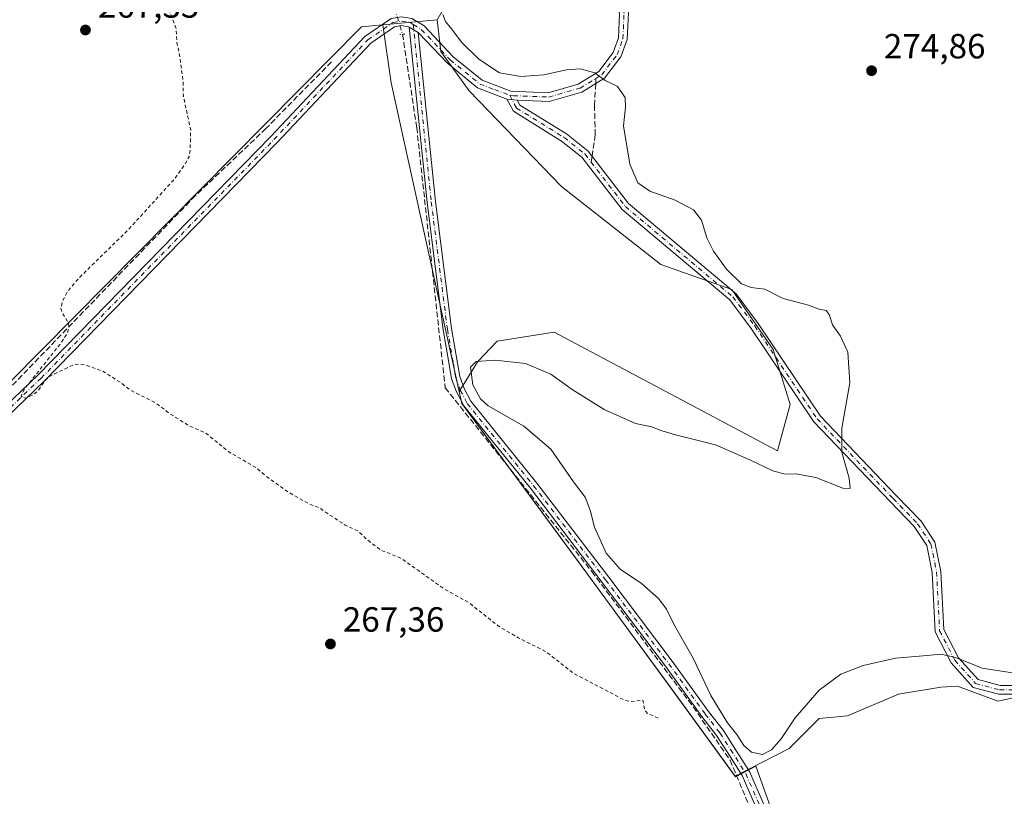
# Model space of a CAD drawing. Units: metres. Extents: x 618738 to 622242, y 4666977 to 4669349.
# Drawn here: x 619677 to 619959, y 4667738 to 4667961 of the extents above; entities that cross this region are included whole.
import ezdxf

# ---------------------------------------------------------------- set-up
doc = ezdxf.new("R2010")
doc.units = ezdxf.units.M
doc.header["$MEASUREMENT"] = 0
for name, pattern in [('DGN Style 2', [1.6480167562047852, 0.988810053722871, -0.6592067024819142]), ('DGN Style 3', [2.307223458686699, 1.648016756204785, -0.6592067024819142]), ('DGN Style 4', [2.6384748266838614, 1.318413404963828, -0.6592067024819142, 0.001648016756204785, -0.6592067024819142]), ('DGN Style 5', [1.1536117293433497, 0.4944050268614355, -0.6592067024819142])]:
    doc.linetypes.add(name, pattern=pattern)
for name, color, linetype, lineweight in [('Arbolado forestal CxS', 92, 'Continuous', 0), ('Camino Cxs', 7, 'Continuous', 0), ('Camino eje', 30, 'DGN Style 4', 13), ('Corriente artificial lineal', 4, 'DGN Style 3', 13), ('Corriente artificial lineal oculto', 135, 'DGN Style 4', 13), ('Cultivos herbáceos CxS', 92, 'Continuous', 0), ('Curva de nivel auxiliar', 30, 'DGN Style 2', 0), ('Curva de nivel normal', 30, 'Continuous', 0), ('Núcleo urbano CxS', 7, 'Continuous', 0), ('Pista no pavimentada Cxs', 111, 'Continuous', 0), ('Pista no pavimentada eje', 91, 'DGN Style 4', 0), ('Puente lineal', 2, 'DGN Style 5', 0), ('Punto de cota en terreno', 7, 'Continuous', 0), ('Rótulo de punto de cota en terreno', 7, 'Continuous', 0), ('Senda', 7, 'DGN Style 3', 0), ('Senda no paivmentada conexión', 7, 'DGN Style 3', 0)]:
    doc.layers.add(name, color=color, linetype=linetype, lineweight=lineweight)
doc.styles.add('Style-Arial', font='txt')

# ---------------------------------------------------------------- blocks, each defined once
blk = doc.blocks.new('*U6')
at = {"layer": 'Cultivos herbáceos CxS', "color": 92, "linetype": 'Continuous', "lineweight": 0}
blk.add_polyline3d([(619880.9625000004, 4667883.2827, 269.5917000000045), (619892.8718999998, 4667866.097300001, 268.9952999999951), (619897.7194999997, 4667850.3433, 268.6524000000064), (619894.0839000001, 4667837.012900001, 268.9710000000051), (619830.0941000005, 4667871.067700001, 268.3656999999948), (619813.6659000004, 4667868.4857, 268.4213000000018), (619808.1250999998, 4667862.6009, 269.445000000007), (619802.8043000001, 4667854.082800001, 268.9164000000019), (619783.3081, 4667942.5515, 267.9199999999983), (619780.9023000002, 4667959.144400001, 268.7526999999973), (619796.5210999995, 4667960.643300001, 269.3617999999988), (619797.5389, 4667951.4825, 268.9051999999938), (619805.6778999995, 4667940.285700001, 268.8179999999993), (619832.1293000003, 4667912.802300001, 268.3687000000064), (619860.6157000001, 4667890.408500001, 268.4109000000026)], close=True, dxfattribs=at)
blk.add_polyline3d([(619981.6823000005, 4667727.5429, 267.811600000001), (619954.4095000001, 4667719.9935, 267.8617999999988), (619941.1656999999, 4667702.1435, 267.8610999999946), (619913.3561000006, 4667690.298699999, 268.2002999999968), (619903.1721000001, 4667703.877, 268.1396999999997), (619887.9117000002, 4667746.6074, 269.6726999999955), (619882.0330999997, 4667743.5757, 268.2440999999963), (619862.6441000003, 4667770.2368, 268.0295999999944), (619835.9836999997, 4667806.5931, 268.1423999999971), (619803.5774999997, 4667850.574200001, 268.7597999999998), (619803.5686999997, 4667850.6143, 268.7632000000012), (619835.9143000003, 4667806.716700001, 268.1425000000018), (619862.5749000004, 4667770.360900001, 268.0258000000031), (619881.9643000001, 4667743.7005, 268.241200000004), (619897.4042999997, 4667751.662900001, 270.0807999999961), (619906.0417, 4667760.300100001, 269.5521000000008), (619914.2111000001, 4667761.008500001, 268.7280000000028), (619928.7792999997, 4667767.2415, 268.8493000000017), (619940.9873000003, 4667769.2773, 269.1564999999973), (619945.7308999998, 4667769.588500001, 269.1643999999943), (619957.2651000004, 4667765.206300001, 268.7727000000014), (619980.6645000001, 4667770.295700001, 269.7299999999959)], dxfattribs=at)
blk = doc.blocks.new('5PATER')
at = {"layer": 'Núcleo urbano CxS', "linetype": 'Continuous', "lineweight": 0}
h = blk.add_hatch(color=51, dxfattribs=at)
edge = h.paths.add_edge_path()
edge.add_ellipse((0, 0), major_axis=(-0.1095731443231308, -0.1110710700762829), ratio=0.9994222409660322, start_angle=0, end_angle=360)

msp = doc.modelspace()

# ---------------------------------------------------------------- linework, layer by layer
at = {"layer": 'Arbolado forestal CxS', "color": 92, "linetype": 'Continuous', "lineweight": 0, "extrusion": (0.009274605657378544, -0.04208394786605144, 0.9990710300183405), "elevation": -190424.6346869339, "flags": 128}
msp.add_lwpolyline([(1609888.870723271, 4420974.28281058), (1609888.870723271, 4420970.727776141)], dxfattribs=at)
at = {"layer": 'Arbolado forestal CxS', "color": 92, "linetype": 'Continuous', "lineweight": 0}
for points in [[(619980.6645000001, 4667770.295700001, 269.7299999999959), (619957.2651000004, 4667765.206300001, 268.7727000000014), (619945.7308999998, 4667769.588500001, 269.1643999999943), (619940.9873000003, 4667769.2773, 269.1564999999973), (619928.7792999997, 4667767.2415, 268.8493000000017), (619914.2111000001, 4667761.008500001, 268.7280000000028), (619906.0417, 4667760.300100001, 269.5521000000008), (619897.4042999997, 4667751.662900001, 270.0807999999961), (619881.9643000001, 4667743.7005, 268.241200000004), (619862.5749000004, 4667770.360900001, 268.0258000000031), (619835.9143000003, 4667806.716700001, 268.1425000000018), (619803.5686999997, 4667850.6143, 268.7632000000012), (619802.8043000001, 4667854.082800001, 268.9164000000019), (619808.1250999998, 4667862.6009, 269.445000000007), (619813.6659000004, 4667868.4857, 268.4213000000018), (619830.0941000005, 4667871.067700001, 268.3656999999948), (619894.0839000001, 4667837.012900001, 268.9710000000051), (619897.7194999997, 4667850.3433, 268.6524000000064), (619892.8718999998, 4667866.097300001, 268.9952999999951), (619880.9625000004, 4667883.2827, 269.5917000000045), (619860.6157000001, 4667890.408500001, 268.4109000000026), (619832.1293000003, 4667912.802300001, 268.3687000000064), (619805.6778999995, 4667940.285700001, 268.8179999999993), (619797.5389, 4667951.4825, 268.9051999999938), (619796.5210999995, 4667960.643300001, 269.3617999999988), (619804.6851000005, 4667974.933300001, 268.863400000002)], [(619796.5210999995, 4667960.643300001, 269.3617999999988), (619797.5389, 4667951.4825, 268.9051999999938), (619805.6778999995, 4667940.285700001, 268.8179999999993), (619832.1293000003, 4667912.802300001, 268.3687000000064), (619860.6157000001, 4667890.408500001, 268.4109000000026), (619880.9625000004, 4667883.2827, 269.5917000000045), (619892.8718999998, 4667866.097300001, 268.9952999999951), (619897.7194999997, 4667850.3433, 268.6524000000064), (619894.0839000001, 4667837.012900001, 268.9710000000051), (619830.0941000005, 4667871.067700001, 268.3656999999948), (619813.6659000004, 4667868.4857, 268.4213000000018), (619808.1250999998, 4667862.6009, 269.445000000007), (619802.8043000001, 4667854.082800001, 268.9164000000019)], [(619803.5686999997, 4667850.6143, 268.7632000000012), (619835.9143000003, 4667806.716700001, 268.1425000000018), (619862.5749000004, 4667770.360900001, 268.0258000000031), (619881.9643000001, 4667743.7005, 268.241200000004), (619897.4042999997, 4667751.662900001, 270.0807999999961), (619906.0417, 4667760.300100001, 269.5521000000008), (619914.2111000001, 4667761.008500001, 268.7280000000028), (619928.7792999997, 4667767.2415, 268.8493000000017), (619940.9873000003, 4667769.2773, 269.1564999999973), (619945.7308999998, 4667769.588500001, 269.1643999999943), (619957.2651000004, 4667765.206300001, 268.7727000000014), (619980.6645000001, 4667770.295700001, 269.7299999999959), (620021.3605000004, 4667769.2775, 268.8362999999954), (620037.6385000005, 4667763.170499999, 267.8138000000035), (620038.6546999998, 4667749.937899999, 267.8233000000037), (620030.5129000006, 4667737.611099999, 267.7897999999986), (620010.1678999999, 4667724.490300001, 267.9722000000039), (619981.6823000005, 4667727.5429, 267.811600000001), (619954.4095000001, 4667719.9935, 267.8617999999988), (619941.1656999999, 4667702.1435, 267.8610999999946), (619913.3561000006, 4667690.298699999, 268.2002999999968)]]:
    msp.add_polyline3d(points, dxfattribs=at)
at = {"layer": 'Camino Cxs', "color": 7, "linetype": 'Continuous', "lineweight": 0, "extrusion": (-0.02051634609902485, 0.01259722470931058, 0.9997101527304644), "elevation": 46356.31707384055, "flags": 128}
msp.add_lwpolyline([(-4302248.359840909, -1913761.900857009), (-4302248.359840909, -1913758.881139769)], dxfattribs=at)
at = {"layer": 'Camino Cxs', "color": 7, "linetype": 'Continuous', "lineweight": 0, "extrusion": (0.009096300375636059, -0.0009939665971807747, 0.9999581337985506), "elevation": 1267.54709389822, "flags": 128}
msp.add_lwpolyline([(619788.3673080208, 4667941.445892155), (619791.3874359544, 4667941.115891992)], dxfattribs=at)
at = {"layer": 'Camino Cxs', "color": 7, "linetype": 'Continuous', "lineweight": 0}
for points in [[(619893.8334999997, 4667721.2543, 268.256899999993), (619883.9533000002, 4667743.912500001, 268.7523999999976), (619879.6385000005, 4667750.7119, 268.9976000000024), (619876.6271000003, 4667755.4253, 268.9688000000024), (619872.4155000001, 4667760.8215, 268.8546000000061), (619861.9583000002, 4667775.249700001, 268.8497999999963), (619843.8435000004, 4667799.3145, 268.8415999999997), (619823.2187000001, 4667826.285499999, 268.6068999999989), (619804.1023000004, 4667849.9157, 268.9278999999952), (619802.0279000001, 4667853.925899999, 268.9870999999985), (619800.6397000002, 4667857.673900001, 269.069399999993), (619799.9603000004, 4667861.751499999, 268.9591999999975), (619798.2364999996, 4667871.6965, 268.6475999999966), (619793.6009000001, 4667908.2509, 268.7082999999984), (619788.5025000004, 4667958.505700001, 268.8681999999972), (619791.0751, 4667956.926100001, 268.9410000000062), (619795.9857000001, 4667908.5231, 268.5847000000067), (619800.6105000004, 4667872.0525, 268.543399999995), (619802.3262999998, 4667862.153700001, 269.2258000000002), (619802.9694999997, 4667858.293500001, 269.4627999999939), (619804.2273000004, 4667854.897700001, 269.6245999999956), (619806.1217, 4667851.235300001, 269.5681000000041), (619825.1052999999, 4667827.769500001, 268.8778000000021), (619845.7555000001, 4667800.765100001, 269.3678999999975), (619863.8888999998, 4667776.6757, 269.3141000000033), (619874.3337000003, 4667762.2645, 269.4861999999994), (619878.5887000002, 4667756.812700001, 269.5727000000043), (619881.6628999999, 4667752.0009, 269.5445999999938), (619886.0790999997, 4667745.0419, 269.1131000000024), (619896.0428999999, 4667722.1919, 268.1410999999935)], [(619893.8334999997, 4667721.2543, 268.256899999993), (619883.9533000002, 4667743.912500001, 268.7523999999976), (619879.6385000005, 4667750.7119, 268.9976000000024), (619876.6271000003, 4667755.4253, 268.9688000000024), (619872.4155000001, 4667760.8215, 268.8546000000061), (619861.9583000002, 4667775.249700001, 268.8497999999963), (619843.8435000004, 4667799.3145, 268.8415999999997), (619823.2187000001, 4667826.285499999, 268.6068999999989), (619804.1023000004, 4667849.9157, 268.9278999999952), (619802.0279000001, 4667853.925899999, 268.9870999999985), (619800.6397000002, 4667857.673900001, 269.069399999993), (619799.9603000004, 4667861.751499999, 268.9591999999975), (619798.2364999996, 4667871.6965, 268.6475999999966), (619793.6009000001, 4667908.2509, 268.7082999999984), (619788.5025000004, 4667958.505700001, 268.8681999999972)], [(619791.0751, 4667956.926100001, 268.9409000000014), (619795.9857000001, 4667908.5231, 268.5847000000067), (619800.6105000004, 4667872.0525, 268.543399999995), (619802.3262999998, 4667862.153700001, 269.2258000000002), (619802.9694999997, 4667858.293500001, 269.4627999999939), (619804.2273000004, 4667854.897700001, 269.6245999999956), (619806.1217, 4667851.235300001, 269.5681000000041), (619825.1052999999, 4667827.769500001, 268.8778000000021), (619845.7555000001, 4667800.765100001, 269.3678999999975), (619863.8888999998, 4667776.6757, 269.3141000000033), (619874.3337000003, 4667762.2645, 269.4861999999994), (619878.5887000002, 4667756.812700001, 269.5727000000043), (619881.6628999999, 4667752.0009, 269.5445999999938), (619886.0790999997, 4667745.0419, 269.1131000000024), (619896.0428999999, 4667722.1919, 268.1410999999935)], [(619968.6700999998, 4667767.2501, 269.6618000000017), (619957.5900999998, 4667767.270099999, 269.2676999999967), (619950.2500999998, 4667769.190099999, 269.3573999999935), (619943.9501, 4667776.2601, 272.2260999999999), (619939.3501000004, 4667785.090100001, 273.2569999999978), (619938.4901000002, 4667802.1501, 274.2885999999999), (619936.9101, 4667809.850099999, 272.9012999999977), (619933.3201000001, 4667815.3301, 272.5639999999985), (619926.3800999997, 4667822.460100001, 271.7826000000059), (619904.5000999998, 4667845.380100001, 270.6438999999955), (619886.5500999996, 4667872.120100001, 271.0262999999977), (619880.3901000004, 4667880.290100001, 269.1347999999998), (619849.5800999999, 4667906.200099999, 268.8969999999972), (619838.0000999998, 4667921.210100001, 268.9075000000012), (619832.1700999998, 4667925.850099999, 269.1637999999948), (619818.3501000004, 4667934.380100001, 269.010500000004), (619816.4600999998, 4667937.880100001, 269.2960000000021), (619819.4801000003, 4667937.550100001, 269.2682000000059), (619820.2301000003, 4667936.1501, 269.2011999999959), (619833.6101000002, 4667927.9001, 269.3364000000001), (619839.7901, 4667922.9801, 268.9973000000027), (619851.3901000004, 4667907.940099999, 269.2195000000065), (619882.2100999998, 4667882.020099999, 269.4934000000067), (619888.5900999998, 4667873.5701, 272.3656999999948), (619906.4600999998, 4667846.950099999, 272.0820999999996), (619928.1801000005, 4667824.200099999, 272.9186999999947), (619935.2801000001, 4667816.9001, 272.9980000000069), (619939.2600999996, 4667810.8201, 273.2853000000032), (619940.9801000003, 4667802.460100001, 274.026199999993), (619941.8201000001, 4667785.7601, 272.6554000000033), (619946.0301000001, 4667777.690099999, 272.4673999999941), (619951.6101000002, 4667771.420100001, 270.3524000000034), (619957.9200999998, 4667769.770099999, 270.8208000000013), (619968.6001000004, 4667769.7501, 271.2590999999957)], [(619968.6700999998, 4667767.2501, 269.6618000000017), (619957.5900999998, 4667767.270099999, 269.2676999999967), (619950.2500999998, 4667769.190099999, 269.3573999999935), (619943.9501, 4667776.2601, 272.2260999999999), (619939.3501000004, 4667785.090100001, 273.2569999999978), (619938.4901000002, 4667802.1501, 274.2885999999999), (619936.9101, 4667809.850099999, 272.9012999999977), (619933.3201000001, 4667815.3301, 272.5639999999985), (619926.3800999997, 4667822.460100001, 271.7826000000059), (619904.5000999998, 4667845.380100001, 270.6438999999955), (619886.5500999996, 4667872.120100001, 271.0262999999977), (619880.3901000004, 4667880.290100001, 269.1347999999998), (619849.5800999999, 4667906.200099999, 268.8969999999972), (619838.0000999998, 4667921.210100001, 268.9075000000012), (619832.1700999998, 4667925.850099999, 269.1637999999948), (619818.3501000004, 4667934.380100001, 269.010500000004), (619816.4600999998, 4667937.880100001, 269.2960000000021)], [(619819.4801000003, 4667937.550100001, 269.2682000000059), (619820.2301000003, 4667936.1501, 269.2011999999959), (619833.6101000002, 4667927.9001, 269.3364000000001), (619839.7901, 4667922.9801, 268.9973000000027), (619851.3901000004, 4667907.940099999, 269.2195000000065), (619882.2100999998, 4667882.020099999, 269.4934000000067), (619888.5900999998, 4667873.5701, 272.3656999999948), (619906.4600999998, 4667846.950099999, 272.0820999999996), (619928.1801000005, 4667824.200099999, 272.9186999999947), (619935.2801000001, 4667816.9001, 272.9980000000069), (619939.2600999996, 4667810.8201, 273.2853000000032), (619940.9801000003, 4667802.460100001, 274.026199999993), (619941.8201000001, 4667785.7601, 272.6554000000033), (619946.0301000001, 4667777.690099999, 272.4673999999941), (619951.6101000002, 4667771.420100001, 270.3524000000034), (619957.9200999998, 4667769.770099999, 270.8208000000013), (619968.6001000004, 4667769.7501, 271.2590999999957)]]:
    msp.add_polyline3d(points, dxfattribs=at)
at = {"layer": 'Camino eje', "color": 30, "linetype": 'DGN Style 4', "lineweight": 13}
for points in [[(619789.6300999997, 4667959.280099999, 268.9443000000028), (619794.7933, 4667908.3869, 268.6465999999928), (619799.4234999996, 4667871.874500001, 268.5976999999984), (619801.1432999996, 4667861.952500001, 269.0935000000027), (619801.8047000002, 4667857.983700001, 269.2206000000006), (619803.1275000004, 4667854.411900001, 269.2612999999984), (619805.1118999999, 4667850.5755, 269.2357000000048), (619824.1621000003, 4667827.0275, 268.7152999999962), (619844.7994999997, 4667800.039899999, 269.0959000000003), (619862.9234999996, 4667775.9627, 269.0779000000039), (619873.3746999997, 4667761.5429, 269.1466999999975), (619877.6079000002, 4667756.118899999, 269.1975999999996), (619880.6507000001, 4667751.3565, 269.2603999999992), (619885.0163000004, 4667744.477299999, 268.9104999999981), (619894.9380999999, 4667721.723099999, 268.2075000000041)], [(619817.2933, 4667938.9713, 269.4351000000024), (619819.2901, 4667935.265100001, 269.1190999999963), (619832.8901000004, 4667926.8751, 269.2743999999948), (619838.8951000003, 4667922.095100001, 268.9682999999932), (619840.6491, 4667919.820699999, 268.8889000000054)], [(619840.6491, 4667919.820699999, 268.8889000000054), (619850.4851000002, 4667907.0701, 269.0485000000044), (619881.3000999996, 4667881.155099999, 269.3153000000021), (619887.5701000001, 4667872.845100001, 271.8524000000034), (619905.4801000003, 4667846.165100001, 271.3221000000049), (619927.2801000001, 4667823.3301, 272.3377000000037), (619934.3000999996, 4667816.1151, 272.7563999999985), (619938.0850999998, 4667810.335100001, 273.006899999993), (619939.7351000002, 4667802.3051, 274.1561999999976), (619940.5850999998, 4667785.425100001, 272.9422999999952), (619944.9901000002, 4667776.975099999, 272.340400000001), (619950.9301000005, 4667770.3051, 269.8224999999948), (619957.7550999997, 4667768.520099999, 269.9903999999952), (619968.6350999996, 4667768.5001, 270.4042999999947)]]:
    msp.add_polyline3d(points, dxfattribs=at)
at = {"layer": 'Corriente artificial lineal', "color": 4, "linetype": 'DGN Style 3', "lineweight": 13}
for points in [[(619786.5608000001, 4667956.471100001, 268.7820999999968), (619790.6300999997, 4667929.720100001, 268.3876000000019), (619798.8101000005, 4667855.120100001, 268.363400000002), (619840.8400999998, 4667802.4301, 268.4710000000051), (619869.9101, 4667763.620100001, 268.493100000007), (619880.4901000002, 4667748.3301, 268.3497000000062), (619907.9901000002, 4667682.8201, 268.0249999999942), (619919.0201000003, 4667658.550100001, 268.4467000000004), (619923.1401000004, 4667638.7501, 268.0699000000022), (619923.9401000004, 4667629.350099999, 267.8331000000035), (619922.8300999999, 4667529.6801, 267.7176000000036), (619923.7600999996, 4667512.0701, 267.9842000000062), (619923.3901000004, 4667506.690099999, 268.0518000000012), (619923.7500999998, 4667453.920100001, 267.9098999999987), (619851.3201000001, 4667357.4801, 267.9732999999979), (619844.0301000001, 4667348.790100001, 267.9449000000022), (619840.6001000004, 4667347.530099999, 267.8515999999945), (619836.9501, 4667347.2401, 267.9646000000066), (619835.1300999997, 4667347.4801, 268.1003999999957), (619831.6001000004, 4667349.350099999, 268.242499999993), (619786.4401000004, 4667389.700099999, 268.0046000000002), (619749.0100999996, 4667419.7501, 267.8611999999994)], [(619766.1501000002, 4667948.550100001, 267.9706000000006), (619747.4001000002, 4667929.460100001, 267.8956000000035), (619727.1101000002, 4667910.1501, 267.8111999999965), (619664.6201, 4667845.380100001, 267.3947000000044), (619581.4501, 4667762.630100001, 267.1106), (619478.4200999998, 4667658.3201, 267.1649000000034), (619475.1101000002, 4667657.860099999, 267.1906000000017), (619459.1801000005, 4667670.190099999, 267.1768000000012), (619411.3800999997, 4667712.9301, 267.0807999999961), (619363.1300999997, 4667754.5801, 267.554999999993)]]:
    msp.add_polyline3d(points, dxfattribs=at)
at = {"layer": 'Corriente artificial lineal oculto', "color": 135, "linetype": 'DGN Style 4', "lineweight": 13, "extrusion": (-0.9547286102327885, -0.2911977853536268, 0.06080403447232137), "elevation": -1951010.205308921, "flags": 128}
msp.add_lwpolyline([(-4284085.898569494, 119118.4410992375), (-4284079.467825659, 119118.4859822835), (-4284077.851383787, 119118.4760639319)], dxfattribs=at)
at = {"layer": 'Cultivos herbáceos CxS', "color": 92, "linetype": 'Continuous', "lineweight": 0, "extrusion": (-0.03861290652066662, -0.003705591056054303, 0.9992473727986236), "elevation": -40960.53926991232, "flags": 128}
msp.add_lwpolyline([(-4587404.097524093, 1062097.099027706), (-4587404.097524093, 1062081.396651534)], dxfattribs=at)
msp.add_lwpolyline([(-4587404.097524093, 1062097.099027706), (-4587404.097524093, 1062081.396651534)], dxfattribs=at)
at = {"layer": 'Cultivos herbáceos CxS', "color": 92, "linetype": 'Continuous', "lineweight": 0, "extrusion": (-0.6265002398153788, -0.1294077749373868, 0.7686033289656165), "elevation": -992156.5260794852, "flags": 128}
msp.add_lwpolyline([(-4446082.476547554, 1192454.213949558), (-4446065.740021744, 1192452.912297851), (-4445975.156471538, 1192454.469840496)], dxfattribs=at)
at = {"layer": 'Cultivos herbáceos CxS', "color": 92, "linetype": 'Continuous', "lineweight": 0, "extrusion": (0.009274605657378544, -0.04208394786605144, 0.9990710300183405), "elevation": -190424.6346869339, "flags": 128}
msp.add_lwpolyline([(1609888.870723271, 4420974.28281058), (1609888.870723271, 4420970.727776141)], dxfattribs=at)
at = {"layer": 'Cultivos herbáceos CxS', "color": 92, "linetype": 'Continuous', "lineweight": 0}
for points in [[(619810.5450999998, 4668209.916099999, 267.9753999999957), (619839.6971000005, 4667989.6569, 269.8003999999929), (619804.6851000005, 4667974.933300001, 268.863400000002), (619796.5210999995, 4667960.643300001, 269.3617999999988), (619780.9023000002, 4667959.144400001, 268.7526999999973), (619774.8262999998, 4667958.5613, 268.4100000000035), (619618.7216999996, 4667801.1339, 267.1941999999981), (619593.5862999996, 4667982.374, 267.8754999999946), (619577.7114000004, 4667966.499, 267.795499999993), (619274.0563000003, 4668059.9312, 267.9107999999979), (619284.2670999998, 4668066.673699999, 267.7559999999939), (619293.7515000004, 4668076.8203, 267.4633999999933), (619304.0225000001, 4668094.283299999, 267.5535999999993), (619311.5401, 4668118.650699999, 267.9309999999969)], [(619274.0563000003, 4668059.9312, 267.9107999999979), (619577.7114000004, 4667966.499, 267.795499999993), (619593.5862999996, 4667982.374, 267.8754999999946), (619618.7216999996, 4667801.1339, 267.1941999999981), (619774.8262999998, 4667958.5613, 268.4100000000035), (619780.9023000002, 4667959.144400001, 268.7526999999973)], [(619274.0563000003, 4668059.9312, 267.9107999999979), (619577.7114000004, 4667966.499, 267.795499999993), (619593.5862999996, 4667982.374, 267.8754999999946), (619618.7216999996, 4667801.1339, 267.1941999999981), (619774.8262999998, 4667958.5613, 268.4100000000035), (619780.9023000002, 4667959.144400001, 268.7526999999973)], [(619618.7216999996, 4667801.1339, 267.1941999999981), (619774.8262999998, 4667958.5613, 268.4100000000035), (619780.9023000002, 4667959.144400001, 268.7526999999973), (619783.3081, 4667942.5515, 267.9199999999983), (619802.8043000001, 4667854.082800001, 268.9164000000019), (619803.5686999997, 4667850.6143, 268.7632000000012), (619803.5774999997, 4667850.574200001, 268.7597999999998), (619835.9836999997, 4667806.5931, 268.1423999999971), (619862.6441000003, 4667770.2368, 268.0295999999944), (619882.0330999997, 4667743.5757, 268.2440999999963), (619887.9117000002, 4667746.6074, 269.6726999999955), (619903.1721000001, 4667703.877, 268.1396999999997)], [(619796.5210999995, 4667960.643300001, 269.3617999999988), (619797.5389, 4667951.4825, 268.9051999999938), (619805.6778999995, 4667940.285700001, 268.8179999999993), (619832.1293000003, 4667912.802300001, 268.3687000000064), (619860.6157000001, 4667890.408500001, 268.4109000000026), (619880.9625000004, 4667883.2827, 269.5917000000045), (619892.8718999998, 4667866.097300001, 268.9952999999951), (619897.7194999997, 4667850.3433, 268.6524000000064), (619894.0839000001, 4667837.012900001, 268.9710000000051), (619830.0941000005, 4667871.067700001, 268.3656999999948), (619813.6659000004, 4667868.4857, 268.4213000000018), (619808.1250999998, 4667862.6009, 269.445000000007), (619802.8043000001, 4667854.082800001, 268.9164000000019)], [(619803.5686999997, 4667850.6143, 268.7632000000012), (619835.9143000003, 4667806.716700001, 268.1425000000018), (619862.5749000004, 4667770.360900001, 268.0258000000031), (619881.9643000001, 4667743.7005, 268.241200000004), (619897.4042999997, 4667751.662900001, 270.0807999999961), (619906.0417, 4667760.300100001, 269.5521000000008), (619914.2111000001, 4667761.008500001, 268.7280000000028), (619928.7792999997, 4667767.2415, 268.8493000000017), (619940.9873000003, 4667769.2773, 269.1564999999973), (619945.7308999998, 4667769.588500001, 269.1643999999943), (619957.2651000004, 4667765.206300001, 268.7727000000014), (619980.6645000001, 4667770.295700001, 269.7299999999959), (620021.3605000004, 4667769.2775, 268.8362999999954), (620037.6385000005, 4667763.170499999, 267.8138000000035), (620038.6546999998, 4667749.937899999, 267.8233000000037), (620030.5129000006, 4667737.611099999, 267.7897999999986), (620010.1678999999, 4667724.490300001, 267.9722000000039), (619981.6823000005, 4667727.5429, 267.811600000001), (619954.4095000001, 4667719.9935, 267.8617999999988), (619941.1656999999, 4667702.1435, 267.8610999999946), (619913.3561000006, 4667690.298699999, 268.2002999999968)], [(619803.5686999997, 4667850.6143, 268.7632000000012), (619803.5774999997, 4667850.574200001, 268.7597999999998), (619835.9836999997, 4667806.5931, 268.1423999999971), (619862.6441000003, 4667770.2368, 268.0295999999944), (619882.0330999997, 4667743.5757, 268.2440999999963), (619887.9117000002, 4667746.6074, 269.6726999999955), (619903.1721000001, 4667703.877, 268.1396999999997), (619913.3561000006, 4667690.298699999, 268.2002999999968)]]:
    msp.add_polyline3d(points, dxfattribs=at)
at = {"layer": 'Curva de nivel auxiliar', "color": 30, "linetype": 'DGN Style 2', "lineweight": 0, "elevation": 267.5, "flags": 128}
msp.add_lwpolyline([(619859.9100000003, 4667760.340100001), (619856.7199999997, 4667761.850099999), (619855.9100000003, 4667763.020099999), (619855.4900000002, 4667765.520099999), (619851.8899999997, 4667765.170100001), (619850.1100000005, 4667765.5701), (619835.5, 4667773.290100001), (619827.6100000005, 4667779.5001), (619819.79, 4667783.380100001), (619813.9800000006, 4667786.850099999), (619805.4699999997, 4667793.550100001), (619798.5700000003, 4667797.360099999), (619786, 4667806.270099999), (619780.2199999997, 4667808.610099999), (619776.4600000001, 4667811.520099999), (619773.8499999996, 4667814.0001), (619770.0700000003, 4667815.7301), (619762.8200000003, 4667820.590100001), (619759.2100000001, 4667822.100099999), (619754.0099999999, 4667825.0601), (619747.5800000001, 4667829.640100001), (619744.4900000002, 4667832.2601), (619736.8099999996, 4667836.6801), (619730.0999999996, 4667842.130100001), (619725.3600000005, 4667844.170100001), (619719.9600000001, 4667847.600099999), (619715.7800000003, 4667850.7501), (619708.6600000003, 4667854.340100001), (619705.5999999996, 4667856.670100001), (619700.54, 4667859.890100001), (619695.4800000006, 4667861.6801), (619693.6699999999, 4667861.9001), (619692.1500000004, 4667861.670100001), (619685.2999999998, 4667858.370100001), (619683.9900000002, 4667857.100099999), (619681.7999999998, 4667854.0101), (619680.3899999997, 4667852.960100001), (619678.3899999997, 4667852.1601), (619677.1399999997, 4667852.460100001), (619677.4299999997, 4667853.590100001), (619678.4199999999, 4667855.100099999), (619688.6900000004, 4667868.0801), (619690.4699999997, 4667870.840100001), (619690.8300000001, 4667871.9901), (619690.79, 4667873.670100001), (619689.04, 4667876.420100001), (619688.5800000001, 4667877.880100001), (619689.0800000001, 4667880.0601), (619690.54, 4667882.8101), (619693.5999999996, 4667886.4101), (619707.9699999997, 4667900.460100001), (619721.29, 4667915.140100001), (619724.0999999996, 4667919.030099999), (619725.3300000001, 4667921.350099999), (619725.6500000004, 4667923.120100001), (619725.8099999996, 4667928.960100001), (619723.7000000002, 4667938.7301), (619723.6299999999, 4667942.850099999), (619722.6299999999, 4667950.5101), (619721.8200000003, 4667954.100099999), (619721.6100000005, 4667958.140100001), (619719.7699999996, 4667963.0801), (619719.75, 4667966.270099999), (619718.0199999996, 4667975.520099999), (619717.6799999997, 4667981.270099999), (619715.5300000003, 4667990.270099999), (619714.54, 4668005.6501), (619711.0099999999, 4668025.460100001), (619711.3700000001, 4668032.270099999), (619711.0899999999, 4668036.3201), (619710.4400000004, 4668039.460100001), (619708.5499999998, 4668043.5801), (619707.9699999997, 4668045.9801), (619707.7199999997, 4668048.530099999), (619708.0099999999, 4668055.6601), (619707.0999999996, 4668060.0701), (619705.0499999998, 4668066.520099999), (619704.9299999997, 4668075.350099999), (619702.9299999997, 4668081.1801), (619701.2999999998, 4668084.020099999), (619699.6799999997, 4668085.6801), (619698.3899999997, 4668086.0001), (619697.4000000004, 4668085.840100001), (619695.7999999998, 4668085.0801), (619693.7800000003, 4668083.5101), (619686.9000000004, 4668075.8101), (619679.0700000003, 4668068.4801), (619663.9199999999, 4668052.7601), (619637.5800000001, 4668027.2401), (619630.3200000003, 4668019.190099999), (619622.9100000003, 4668013.630100001), (619613.7000000002, 4668005.350099999), (619611.7999999998, 4668004.5601), (619610.7100000001, 4668005.1501), (619610.6500000004, 4668006.220100001), (619611.5999999996, 4668007.920100001), (619615.7199999997, 4668012.090100001), (619622.9100000003, 4668020.270099999), (619625.9600000001, 4668024.9301), (619629.3099999996, 4668027.420100001), (619634.1299999999, 4668031.770099999), (619639.4900000002, 4668035.710100001), (619653.6600000003, 4668049.670100001), (619666.2800000003, 4668061.720100001), (619674.9699999997, 4668071.130100001), (619676.1500000004, 4668073.3201), (619676.5499999998, 4668075.5601), (619676.3600000005, 4668076.610099999), (619674.8700000001, 4668079.800100001), (619675.5800000001, 4668080.110099999), (619678.6900000004, 4668079.780099999), (619680.3899999997, 4668080.040100001), (619683.25, 4668081.370100001), (619685.9600000001, 4668083.190099999), (619700.1100000005, 4668095.9001), (619709.5700000003, 4668106.1501), (619711.6100000005, 4668108.840100001), (619712.1200000001, 4668110.4001), (619711.9900000002, 4668111.8301), (619710.9600000001, 4668113.280099999), (619709.4500000002, 4668114.550100001), (619706.5499999998, 4668116.280099999), (619693.1699999999, 4668121.4001), (619692.6200000001, 4668121.8101), (619692.7400000002, 4668122.450099999), (619693.8399999999, 4668122.790100001), (619694.8600000005, 4668122.710100001), (619697.9800000006, 4668121.590100001), (619701.5, 4668120.870100001), (619704.0899999999, 4668119.7501), (619710.6600000003, 4668118.6801), (619716.1500000004, 4668116.4901), (619717.2999999998, 4668116.370100001), (619718.4199999999, 4668116.6601), (619721, 4668118.530099999), (619729.4699999997, 4668126.4801), (619745.4299999997, 4668142.9901), (619746.8099999996, 4668144.9101), (619747.3200000003, 4668146.280099999), (619747.2300000006, 4668147.670100001), (619746.2599999999, 4668148.8101), (619744.7599999999, 4668149.670100001), (619739.7199999997, 4668151.290100001), (619735.9100000003, 4668153.090100001), (619721.9100000003, 4668156.9901), (619711.1699999999, 4668161.100099999), (619700.79, 4668163.0701), (619684.4000000004, 4668168.1501), (619674.7300000006, 4668170.600099999), (619668.2400000002, 4668172.800100001), (619655.4500000002, 4668176.0701), (619650.3300000001, 4668178.050100001), (619638.5300000003, 4668181.790100001), (619632, 4668184.590100001), (619624.7400000002, 4668186.4301), (619620.0199999996, 4668187.140100001), (619613.4500000002, 4668188.7301), (619599.9699999997, 4668193.450099999), (619596.3499999996, 4668195.600099999), (619595.7400000002, 4668196.4001), (619595.3499999996, 4668197.720100001), (619594.6600000003, 4668198.210100001), (619593.3200000003, 4668198.270099999), (619589.4500000002, 4668197.4801), (619587.4600000001, 4668197.7501), (619586.4299999997, 4668198.620100001), (619585.5700000003, 4668202.090100001), (619584.8300000001, 4668202.800100001), (619583.2300000006, 4668203.5001), (619577.1100000005, 4668204.170100001), (619576.2699999996, 4668203.770099999), (619574.8899999997, 4668202.050100001), (619572.9600000001, 4668201.6601), (619566.1500000004, 4668203.050100001), (619557.0899999999, 4668205.9301), (619553.3899999997, 4668206.640100001), (619552.7100000001, 4668207.210100001), (619552.4800000006, 4668207.880100001), (619553.0199999996, 4668208.630100001), (619555.0899999999, 4668209.940099999), (619555.1200000001, 4668210.300100001), (619554.7199999997, 4668210.530099999), (619553.0099999999, 4668210.590100001), (619549.8799999999, 4668210.030099999), (619547.3200000003, 4668211.1801), (619544.0899999999, 4668210.720100001), (619540.9699999997, 4668211.130100001), (619537.75, 4668212.1601), (619532.9900000002, 4668212.920100001), (619529.8099999996, 4668214.3101), (619520.1299999999, 4668217.270099999), (619510.8700000001, 4668221.700099999), (619510.3200000003, 4668222.440099999), (619509.9199999999, 4668224.550100001), (619508.6799999997, 4668225.640100001), (619507.3799999999, 4668225.5101), (619503.8200000003, 4668223.530099999), (619500.7999999998, 4668223.300100001), (619497.7999999998, 4668224.5101), (619491.5099999999, 4668225.770099999), (619488.9000000004, 4668227.720100001), (619488.1399999997, 4668229.720100001), (619487.4000000004, 4668230.440099999), (619480.8200000003, 4668231.630100001), (619476.8700000001, 4668233.770099999), (619474.4000000004, 4668233.890100001), (619470.3200000003, 4668232.5701), (619469.1200000001, 4668233.7501), (619464.4199999999, 4668233.7501), (619461.9900000002, 4668234.640100001), (619458.5700000003, 4668235.220100001), (619453.9100000003, 4668237.0701), (619451.3499999996, 4668237.5601), (619450.8799999999, 4668237.850099999), (619450.9699999997, 4668238.2301), (619455.0999999996, 4668239.4101), (619455.7800000003, 4668239.950099999), (619455.6799999997, 4668240.4801), (619454.2699999996, 4668240.790100001), (619450.6100000005, 4668240.860099999), (619446.4000000004, 4668239.9001), (619444.9699999997, 4668239.920100001), (619444.4500000002, 4668240.4801), (619444.8700000001, 4668243.0801), (619444.6299999999, 4668243.720100001), (619439.9800000006, 4668245.690099999), (619435.7699999996, 4668246.2301), (619432.3600000005, 4668244.460100001), (619431.9299999997, 4668245.890100001), (619428.4500000002, 4668245.720100001), (619425.5, 4668247.800100001), (619421.04, 4668247.440099999), (619418.5199999996, 4668247.860099999), (619414.1799999997, 4668249.4301), (619409.6799999997, 4668252.120100001), (619406.3799999999, 4668252.960100001), (619405.6500000004, 4668254.6801), (619405.7999999998, 4668258.590100001), (619405.5800000001, 4668259.3301), (619399.0700000003, 4668261.700099999), (619397.5199999996, 4668260.9901), (619396.8700000001, 4668259.7601), (619396.7699999996, 4668258.890100001), (619397.4000000004, 4668257.8301), (619401.75, 4668254.530099999), (619401.7100000001, 4668253.840100001), (619400.9100000003, 4668253.340100001), (619399.0700000003, 4668253.290100001), (619382.0700000003, 4668256.640100001), (619368.0199999996, 4668256.0101)], dxfattribs=at)
at = {"layer": 'Curva de nivel normal', "color": 30, "linetype": 'Continuous', "lineweight": 0, "elevation": 270, "flags": 128}
msp.add_lwpolyline([(619962.0800000001, 4667773.2401), (619952.79, 4667774.700099999), (619945.4199999999, 4667777.670100001), (619941.0999999996, 4667778.710100001), (619935.8700000001, 4667778.2501), (619927.9500000002, 4667777.5701), (619918.6399999997, 4667775.440099999), (619912.25, 4667772.960100001), (619906.0199999996, 4667768.380100001), (619899.1699999999, 4667760.4901), (619895.1600000003, 4667754.440099999), (619892.4100000003, 4667751.2601), (619889.7699999996, 4667749.970100001), (619886.6500000004, 4667750.6601), (619884.4699999997, 4667752.4901), (619882.4199999999, 4667755.6601), (619879.7400000002, 4667758.9901), (619874.9500000002, 4667766.860099999), (619869.9100000003, 4667777.600099999), (619864.5499999998, 4667786.9001), (619862.2199999997, 4667791.5801), (619860.04, 4667794.620100001), (619855.1399999997, 4667798.940099999), (619849, 4667803.100099999), (619844.9800000006, 4667807.6801), (619841.5700000003, 4667815.090100001), (619840.3799999999, 4667820.040100001), (619838.9800000006, 4667823.7401), (619835.6100000005, 4667828.1601), (619829.1200000001, 4667837.5001), (619821.3300000001, 4667844.130100001), (619811.1500000004, 4667849.950099999), (619808.9500000002, 4667851.940099999), (619806.7199999997, 4667855.9301), (619806.0499999998, 4667861.050100001), (619807.7199999997, 4667862.610099999), (619813.1399999997, 4667862.9901), (619821.8700000001, 4667862.0701), (619829.0999999996, 4667858.970100001), (619835.2000000002, 4667854.6501), (619844.3499999996, 4667848.9101), (619853.3499999996, 4667844.840100001), (619858.0199999996, 4667843.880100001), (619860.6799999997, 4667842.840100001), (619864.8300000001, 4667841.590100001), (619876.3499999996, 4667838.790100001), (619886.3099999996, 4667834.360099999), (619892.7199999997, 4667831.3301), (619896.29, 4667830.3101), (619899.5, 4667830.450099999), (619905.1399999997, 4667829.340100001), (619912.7999999998, 4667826.3301), (619914.9699999997, 4667826.200099999), (619914.6500000004, 4667829.210100001), (619912.5300000003, 4667836.630100001), (619912.5499999998, 4667843.5701), (619914.8499999996, 4667856.520099999), (619914.2400000002, 4667865.300100001), (619912.2000000002, 4667869.940099999), (619909.8399999999, 4667873.130100001), (619908.9600000001, 4667876.120100001), (619908.0499999998, 4667877.290100001), (619906.0499999998, 4667877.670100001), (619903.0199999996, 4667878.770099999), (619895.6799999997, 4667880.720100001), (619890.4500000002, 4667883.360099999), (619886.5300000003, 4667883.8301), (619883.7999999998, 4667884.920100001), (619879.4699999997, 4667889.100099999), (619875.7300000006, 4667894.3101), (619873.8700000001, 4667898.120100001), (619872.2999999998, 4667903.190099999), (619869.9800000006, 4667906.100099999), (619864.7400000002, 4667908.890100001), (619857.4699999997, 4667911.440099999), (619854.0599999996, 4667913.9001), (619851.7800000003, 4667919.220100001), (619849.9199999999, 4667930.1801), (619850.54, 4667935.600099999), (619850.4299999997, 4667938.3201), (619848.0999999996, 4667941.630100001), (619844.6500000004, 4667943.210100001), (619841.6699999999, 4667945.4001), (619837.5199999996, 4667946.540100001), (619833.5899999999, 4667946.270099999), (619827.0899999999, 4667944.8301), (619820.4500000002, 4667944.4001), (619814.3499999996, 4667945.450099999), (619808.4500000002, 4667949.300100001), (619803.4500000002, 4667954.2301), (619800.6900000004, 4667957.9301), (619798.8499999996, 4667960.1601), (619798.1399999997, 4667962.100099999)], dxfattribs=at)
at = {"layer": 'Pista no pavimentada Cxs', "color": 111, "linetype": 'Continuous', "lineweight": 0, "extrusion": (-0.02051634609902485, 0.01259722470931058, 0.9997101527304644), "elevation": 46356.31707384055, "flags": 128}
msp.add_lwpolyline([(-4302248.359840909, -1913761.900857009), (-4302248.359840909, -1913758.881139769)], dxfattribs=at)
at = {"layer": 'Pista no pavimentada Cxs', "color": 111, "linetype": 'Continuous', "lineweight": 0, "extrusion": (0.009096300375636059, -0.0009939665971807747, 0.9999581337985506), "elevation": 1267.54709389822, "flags": 128}
msp.add_lwpolyline([(619788.3673080208, 4667941.445892155), (619791.3874359544, 4667941.115891992)], dxfattribs=at)
at = {"layer": 'Pista no pavimentada Cxs', "color": 111, "linetype": 'Continuous', "lineweight": 0}
for points in [[(619663.2701000003, 4667840.8101, 267.5705000000016), (619682.0000999998, 4667858.7401, 267.6042000000016), (619748.7801000001, 4667927.130100001, 268.3285000000033), (619775.7901, 4667955.800100001, 268.6002000000008), (619783.2901, 4667961.020099999, 268.9642000000022), (619786.2600999996, 4667961.4801, 268.8527999999933), (619789.1801000005, 4667961.020099999, 268.9404000000068), (619792.7401000002, 4667958.840100001, 269.1717000000062), (619801.1101000002, 4667950.020099999, 270.1062999999995), (619809.3601000002, 4667943.300100001, 269.5102999999945), (619817.6001000004, 4667940.120100001, 269.5858000000007), (619828.3101000005, 4667939.720100001, 269.607600000003), (619836.9600999998, 4667942.1801, 269.7926000000007), (619842.8201000001, 4667945.780099999, 270.2985000000044), (619846.9901000002, 4667951.2301, 270.9749000000011), (619848.5301000001, 4667955.440099999, 271.321299999996), (619848.8201000001, 4667962.3301, 271.7348999999958), (619846.9001000002, 4667969.200099999, 272.1229000000022), (619839.6700999998, 4667984.4001, 270.8130999999994), (619838.1901000004, 4667992.6501, 270.0687999999937), (619831.3501000004, 4668050.200099999, 269.1698999999935), (619831.8201000001, 4668072.050100001, 269.359500000006), (619840.8101000005, 4668100.940099999, 269.2559999999939), (619849.8101000005, 4668125.890100001, 269.5148000000045)], [(619663.2701000003, 4667840.8101, 267.5705000000016), (619682.0000999998, 4667858.7401, 267.6042000000016), (619748.7801000001, 4667927.130100001, 268.3285000000033), (619775.7901, 4667955.800100001, 268.6002000000008), (619783.2901, 4667961.020099999, 268.9642000000022), (619786.2600999996, 4667961.4801, 268.8527999999933), (619789.1801000005, 4667961.020099999, 268.9404000000068), (619792.7401000002, 4667958.840100001, 269.1717000000062), (619801.1101000002, 4667950.020099999, 270.1062999999995), (619809.3601000002, 4667943.300100001, 269.5102999999945), (619817.6001000004, 4667940.120100001, 269.5858000000007), (619828.3101000005, 4667939.720100001, 269.607600000003), (619836.9600999998, 4667942.1801, 269.7926000000007), (619842.8201000001, 4667945.780099999, 270.2985000000044), (619846.9901000002, 4667951.2301, 270.9749000000011), (619848.5301000001, 4667955.440099999, 271.321299999996), (619848.8201000001, 4667962.3301, 271.7348999999958), (619846.9001000002, 4667969.200099999, 272.1229000000022), (619839.6700999998, 4667984.4001, 270.8130999999994), (619838.1901000004, 4667992.6501, 270.0687999999937), (619831.3501000004, 4668050.200099999, 269.1698999999935), (619831.8201000001, 4668072.050100001, 269.359500000006), (619840.8101000005, 4668100.940099999, 269.2559999999939), (619849.8101000005, 4668125.890100001, 269.5148000000045)], [(619850.2950999998, 4667966.350099999, 271.8801999999997), (619851.3400999998, 4667962.620100001, 271.6235000000015), (619851.0100999996, 4667954.950099999, 271.2890999999945), (619849.2100999998, 4667950.0101, 270.9879999999976), (619844.5301000001, 4667943.890100001, 270.4002000000037), (619837.9801000003, 4667939.870100001, 269.6714000000065), (619828.6101000002, 4667937.210100001, 269.3084999999992), (619819.4801000003, 4667937.550100001, 269.2682000000059)], [(619851.3400999998, 4667962.620100001, 271.6235000000015), (619851.0100999996, 4667954.950099999, 271.2890999999945), (619849.2100999998, 4667950.0101, 270.9879999999976), (619844.5301000001, 4667943.890100001, 270.4002000000037), (619837.9801000003, 4667939.870100001, 269.6714000000065), (619828.6101000002, 4667937.210100001, 269.3084999999992), (619819.4801000003, 4667937.550100001, 269.2682000000059), (619816.4600999998, 4667937.880100001, 269.2960000000021), (619808.0900999998, 4667941.110099999, 269.1879999999946), (619799.4101, 4667948.1801, 269.1708999999973), (619791.1501000002, 4667956.880100001, 268.9413000000059), (619791.0751, 4667956.926100001, 268.9410000000062), (619788.5025000004, 4667958.505700001, 268.8681999999972), (619788.3000999996, 4667958.630100001, 268.8576999999932), (619786.2600999996, 4667958.950099999, 268.824099999998), (619784.2500999998, 4667958.640100001, 268.8325000000041), (619777.4301000005, 4667953.9001, 268.6046999999962), (619750.5900999998, 4667925.390100001, 268.2069999999949), (619683.7600999996, 4667856.970100001, 267.6255999999994), (619665.0301000001, 4667839.030099999, 267.5806000000011)], [(619788.5025000004, 4667958.505700001, 268.8681999999972), (619788.3000999996, 4667958.630100001, 268.8576999999932), (619786.2600999996, 4667958.950099999, 268.824099999998), (619784.2500999998, 4667958.640100001, 268.8325000000041), (619777.4301000005, 4667953.9001, 268.6046999999962), (619750.5900999998, 4667925.390100001, 268.2069999999949), (619683.7600999996, 4667856.970100001, 267.6255999999994), (619665.0301000001, 4667839.030099999, 267.5806000000011), (619608.4801000003, 4667781.6501, 267.2562000000034), (619591.5100999996, 4667765.3101, 267.5135000000009), (619589.5711000003, 4667763.335300001, 267.4413000000059)], [(619816.4600999998, 4667937.880100001, 269.2960000000021), (619808.0900999998, 4667941.110099999, 269.1879999999946), (619799.4101, 4667948.1801, 269.1708999999973), (619791.1501000002, 4667956.880100001, 268.9413000000059), (619791.0751, 4667956.926100001, 268.9409000000014)]]:
    msp.add_polyline3d(points, dxfattribs=at)
at = {"layer": 'Pista no pavimentada eje', "color": 91, "linetype": 'DGN Style 4', "lineweight": 0}
for points in [[(619842.0374999996, 4667943.8301, 270.0457000000025), (619843.6750999996, 4667944.835100001, 270.3234999999986), (619848.1001000004, 4667950.620100001, 270.9636000000028), (619849.7701000003, 4667955.1951, 271.3028000000049), (619850.0800999999, 4667962.475099999, 271.6799000000028), (619848.0751, 4667969.640100001, 271.9977000000072)], [(619587.0861000001, 4667762.590100001, 267.2979999999953), (619590.6300999997, 4667766.200099999, 267.5215000000026), (619607.6001000004, 4667782.5351, 267.2407999999996), (619664.1501000002, 4667839.920100001, 267.5693000000028), (619682.8800999997, 4667857.8551, 267.6227999999974), (619749.6851000005, 4667926.2601, 268.2706000000035), (619776.6101000002, 4667954.850099999, 268.605899999995), (619783.7701000003, 4667959.8301, 268.8904000000039), (619786.2600999996, 4667960.215100001, 268.8383999999933), (619788.7401000002, 4667959.825099999, 268.8926999999967), (619789.6300999997, 4667959.280099999, 268.9443000000028)], [(619789.6300999997, 4667959.280099999, 268.9443000000028), (619791.9451000001, 4667957.860099999, 269.0237000000052), (619800.2600999996, 4667949.100099999, 269.6266999999934), (619808.7251000004, 4667942.2051, 269.3080999999947), (619812.9101, 4667940.590100001, 269.484500000006), (619817.2933, 4667938.9713, 269.4351000000024)], [(619817.2933, 4667938.9713, 269.4351000000024), (619818.3384999996, 4667938.857100001, 269.4278000000049), (619828.4600999998, 4667938.465100001, 269.4404000000068), (619837.4700999996, 4667941.0251, 269.7176999999938), (619842.0374999996, 4667943.8301, 270.0457000000025)]]:
    msp.add_polyline3d(points, dxfattribs=at)
at = {"layer": 'Puente lineal', "color": 2, "linetype": 'DGN Style 5', "lineweight": 0, "extrusion": (-0.006684914158880097, -0.02698956366881145, 0.9996133629437212), "elevation": -129860.6378630882, "flags": 128}
msp.add_lwpolyline([(-520663.2290890557, 4678247.579679508), (-520663.8358919297, 4678247.367488362), (-520664.6004060275, 4678247.126525535)], dxfattribs=at)
at = {"layer": 'Senda', "color": 7, "linetype": 'DGN Style 3', "lineweight": 0}
msp.add_polyline3d([(619841.9550000001, 4667942.309699999, 269.8928000000014), (619841.6199000003, 4667936.133300001, 269.6290000000009), (619841.8317, 4667927.6665, 269.0486999999994), (619840.9069999997, 4667921.5319, 268.9495000000024)], dxfattribs=at)
at = {"layer": 'Senda no paivmentada conexión', "color": 7, "linetype": 'DGN Style 3', "lineweight": 0, "extrusion": (-0.005413649956843057, -0.09976864783136813, 0.9949959343153345), "elevation": -468801.3575278367, "flags": 128}
msp.add_lwpolyline([(366011.4612398917, 4671205.917401479), (366011.4612398917, 4671204.38710712)], dxfattribs=at)
at = {"layer": 'Senda no paivmentada conexión', "color": 7, "linetype": 'DGN Style 3', "lineweight": 0, "extrusion": (-0.005215571867282531, -0.0346059968843512, 0.9993874237700501), "elevation": -164502.1180381381, "flags": 128}
msp.add_lwpolyline([(-82740.88789413404, 4705293.534831968), (-82740.88789413404, 4705291.803245929)], dxfattribs=at)

# ---------------------------------------------------------------- block references
at = {"layer": 'Cultivos herbáceos CxS', "color": 92, "linetype": 'Continuous', "lineweight": 0}
msp.add_blockref('*U6', (0, 0), dxfattribs=at)
at = {"layer": 'Punto de cota en terreno', "color": 7, "linetype": 'Continuous', "lineweight": 0, "xscale": 10, "yscale": 10, "zscale": 10}
for p in [(619695.6200000001, 4667957.689999999, 267.3500000000058), (619921.0800000001, 4667946.02, 274.8600000000006), (619765.8799999999, 4667781.65, 267.3600000000006)]:
    msp.add_blockref('5PATER', p, dxfattribs=at)

# ---------------------------------------------------------------- texts
at = {"layer": 'Rótulo de punto de cota en terreno', "color": 7, "linetype": 'Continuous', "lineweight": 0, "style": 'Style-Arial'}
for s, p in [('267,35', (619699.1478000004, 4667961.217800001)), ('274,86', (619924.6078000005, 4667949.547800001)), ('267,36', (619769.4078000003, 4667785.177800001))]:
    msp.add_text(s, height=7.000000000000002, dxfattribs=at).set_placement(p)

doc.saveas('drawing.dxf')
